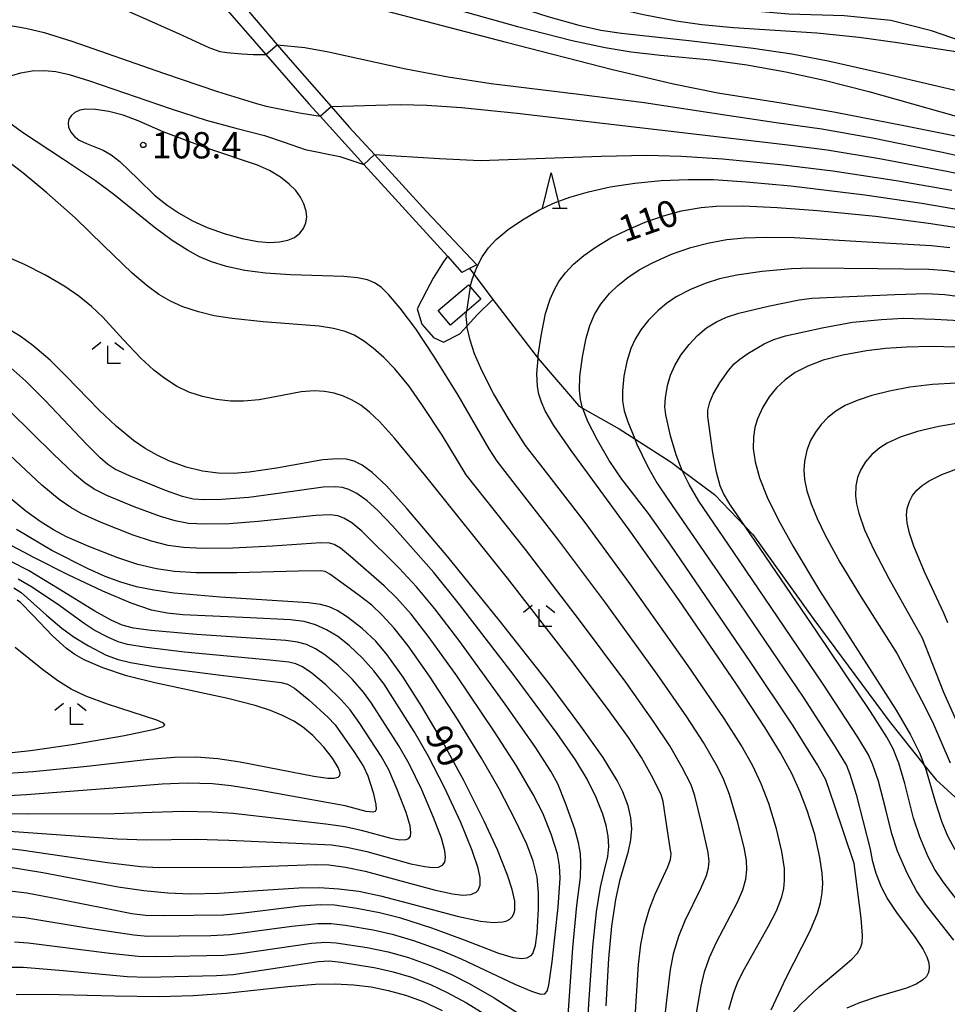
# Model space of a CAD drawing. Extents: x -22000 to -20000, y 90000 to 91500.
# Drawn here: x -21693 to -21560, y 91001 to 91142 of the extents above; entities that cross this region are included whole.
import ezdxf

# ---------------------------------------------------------------- set-up
doc = ezdxf.new("R2010")
doc.units = 0
for name, color, linetype in [('2101000', 7, 'Continuous'), ('2101001', 7, 'Continuous'), ('2103000', 6, 'Continuous'), ('3003000', 7, 'Continuous'), ('6110000', 1, 'Continuous'), ('6301000', 3, 'Continuous'), ('6332000', 2, 'Continuous'), ('6333000', 2, 'Continuous'), ('7101000', 4, 'Continuous'), ('7102000', 2, 'Continuous'), ('7102001', 8, 'Continuous'), ('7312000', 4, 'Continuous')]:
    doc.layers.add(name, color=color, linetype=linetype)
doc.styles.add('Dm_Anotation', font='txt.shx', dxfattribs={"bigfont": 'PSCDM.shx'})

# ---------------------------------------------------------------- blocks, each defined once
blk = doc.blocks.new('633200')
at = {"layer": '6332000'}
for points in [[(-0.5, -1), (0, 1), (0.5, -1)], [(0.08, -1), (0.92, -1)]]:
    blk.add_lwpolyline(points, dxfattribs=at)
blk = doc.blocks.new('633300')
at = {"layer": '6333000'}
for points in [[(-0.4, 0.6), (-0.9, 0.2)], [(0.4, 0.6), (0.9, 0.2)], [(0.72, -0.6), (0, -0.6), (0, 0.4)]]:
    blk.add_lwpolyline(points, dxfattribs=at)
blk = doc.blocks.new('731200')
at = {"layer": '7312000'}
blk.add_circle((0, 0), 0.15, dxfattribs=at)

msp = doc.modelspace()

# ---------------------------------------------------------------- linework, layer by layer
at = {"layer": '2101000', "flags": 128}
for points in [[(-21722.48, 91204.7), (-21711.15, 91195.58), (-21704.58, 91189.64), (-21701.17, 91186.55), (-21694.28, 91179.93), (-21694.13, 91179.79), (-21686.44, 91172.51), (-21685.84, 91171.84), (-21677.97, 91163.01), (-21676.94, 91161.85), (-21669.96, 91154.21), (-21666.31, 91150.21), (-21664.87, 91148.52), (-21655.87, 91137.94), (-21653.7, 91135.39), (-21648.18, 91129.14), (-21645.6, 91126.22), (-21642.01, 91122.3), (-21634.58, 91114.2), (-21627.43, 91106.58)], [(-21695.57, 91178.26), (-21689.57, 91172.35), (-21687.7, 91170.33), (-21680.71, 91162.81), (-21679.68, 91161.65), (-21671.67, 91152.66), (-21666.63, 91147.01), (-21664.31, 91144.41), (-21657.49, 91136.56), (-21651.39, 91129.54), (-21649.76, 91127.75), (-21643.54, 91120.9), (-21635.62, 91112.19), (-21631.63, 91107.8), (-21629.55, 91105.5)], [(-21555.33, 91137.4), (-21562.65, 91139.91), (-21562.84, 91139.96), (-21568.41, 91141.38), (-21575.1, 91142.06)]]:
    msp.add_lwpolyline(points, dxfattribs=at)
at = {"layer": '2101001', "flags": 128}
msp.add_lwpolyline([(-21627.43, 91106.58), (-21628.46, 91106.05), (-21629.55, 91105.5)], dxfattribs=at)
at = {"layer": '2103000', "flags": 128}
msp.add_lwpolyline([(-21628.46, 91106.05), (-21627.82, 91105.21), (-21625.13, 91101.67), (-21618.71, 91093.22), (-21612.95, 91086.53), (-21612.35, 91086.19), (-21607.16, 91083.22), (-21604.91, 91081.79), (-21599.73, 91078.48), (-21598.17, 91077.31), (-21593.55, 91073.85), (-21589.2, 91069.3), (-21588.11, 91068.16), (-21579.41, 91056.05), (-21568.68, 91041.59), (-21563.66, 91035.33), (-21561.96, 91033.22), (-21558.15, 91029.73)], dxfattribs=at)
at = {"layer": '3003000', "flags": 128}
msp.add_lwpolyline([(-21631.2, 91098), (-21632.96, 91100.07), (-21628.63, 91103.76), (-21626.86, 91101.69), (-21631.2, 91098)], close=True, dxfattribs=at)
at = {"layer": '6110000', "flags": 128}
msp.add_lwpolyline([(-21562.84, 91139.96), (-21568.41, 91141.38), (-21575.1, 91142.06), (-21582.95, 91142.29), (-21591.84, 91143.06), (-21595.86, 91144.08)], dxfattribs=at)
at = {"layer": '6301000', "flags": 128}
msp.add_lwpolyline([(-21631.63, 91107.8), (-21632.23, 91106.95), (-21633.64, 91104.7), (-21634.6, 91102.88), (-21635.95, 91100.33), (-21635.27, 91098.15), (-21633.59, 91096.24), (-21632.17, 91095.58), (-21629.85, 91096.78), (-21628.81, 91097.89), (-21627.36, 91099.45), (-21625.13, 91101.67)], dxfattribs=at)
at = {"layer": '7101000', "flags": 128}
for points in [[(-21649.7, 91145.23), (-21623.27, 91138.3), (-21608.08, 91134.41), (-21599.41, 91132.38), (-21593.1, 91131.11), (-21584.04, 91129.66), (-21576.54, 91128.4), (-21566.56, 91126.44), (-21550.89, 91123.29), (-21538.73, 91121.08), (-21519.86, 91118.03), (-21508.61, 91116.15), (-21501.63, 91114.81), (-21496.05, 91113.54), (-21490.52, 91112.08), (-21485.24, 91110.63), (-21483.02, 91110.21), (-21481.77, 91110.13), (-21480.43, 91110.26), (-21479.31, 91110.57), (-21478.15, 91111.08), (-21477.6, 91111.34)], [(-21585.49, 91000.45), (-21583.33, 91005.03), (-21579.93, 91011.72), (-21578.88, 91014.22), (-21578.45, 91015.71), (-21578.21, 91017.13), (-21578.14, 91018.51), (-21578.21, 91019.92), (-21578.53, 91022.15), (-21579.28, 91025.41), (-21580.34, 91028.85), (-21581.34, 91031.45), (-21582.56, 91034.11), (-21584.17, 91037.05), (-21586.36, 91040.62), (-21590.43, 91046.83), (-21598.64, 91058.84), (-21605.7, 91068.83), (-21613.97, 91080.14), (-21616.46, 91083.71), (-21617.67, 91085.79), (-21618.21, 91087), (-21618.58, 91088.14), (-21618.79, 91089.27), (-21618.87, 91091.06), (-21618.71, 91093.22), (-21618.68, 91093.7), (-21618.27, 91096.48), (-21617.62, 91099.64), (-21617, 91101.69), (-21616.43, 91103), (-21615.72, 91104.22), (-21614.81, 91105.43), (-21613.65, 91106.67), (-21612.2, 91107.92), (-21610.43, 91109.17), (-21608.32, 91110.41), (-21605.95, 91111.59), (-21603.42, 91112.66), (-21600.84, 91113.57), (-21598.24, 91114.28), (-21595.44, 91114.75), (-21593.31, 91114.93)], [(-21593.31, 91114.93), (-21589.46, 91114.98), (-21584.62, 91114.77), (-21578.87, 91114.33), (-21570.63, 91113.5), (-21563.07, 91112.54), (-21552.11, 91110.87)], [(-21608.99, 91001), (-21608.63, 91007.76), (-21608.21, 91012.38), (-21607.64, 91016.15), (-21606.98, 91019.03), (-21605.81, 91023.04), (-21605.47, 91024.66), (-21605.35, 91026.23), (-21605.46, 91027.82), (-21605.84, 91029.51), (-21606.6, 91031.5), (-21607.44, 91033.14), (-21609.44, 91036.38), (-21612.59, 91040.87), (-21617, 91046.73), (-21624.25, 91055.98), (-21631.56, 91064.98), (-21637.35, 91071.82), (-21640.32, 91075.08), (-21642.34, 91077.02), (-21643.75, 91078.07), (-21644.89, 91078.62), (-21646, 91078.89), (-21647.26, 91078.97), (-21649.37, 91078.79), (-21655.97, 91077.64), (-21659.88, 91077.05), (-21662.11, 91076.87), (-21664.3, 91076.89), (-21666.54, 91077.17), (-21668.87, 91077.74), (-21671.32, 91078.65), (-21672.99, 91079.45), (-21674.67, 91080.43), (-21676.35, 91081.57), (-21678.84, 91083.59), (-21681.26, 91085.89), (-21685.93, 91090.74), (-21688.24, 91093.01), (-21690.7, 91095.11), (-21692.52, 91096.42), (-21694.57, 91097.67)], [(-21557.03, 91094.82), (-21562.76, 91094.93), (-21566.16, 91094.85), (-21569.2, 91094.65), (-21571.88, 91094.34), (-21575.29, 91093.73), (-21578.05, 91093), (-21580.26, 91092.17), (-21582.04, 91091.25), (-21583.49, 91090.22), (-21584.72, 91089.06), (-21585.78, 91087.76), (-21586.69, 91086.29), (-21587.42, 91084.64), (-21587.79, 91083.4), (-21588.01, 91082.02), (-21588.03, 91080.43), (-21587.77, 91078.54), (-21587.13, 91076.26), (-21586.04, 91073.5), (-21584.45, 91070.23), (-21582.37, 91066.47), (-21578.58, 91060.19), (-21571.88, 91049.73), (-21567.69, 91043.14), (-21565.63, 91039.61), (-21564.31, 91036.99), (-21563.66, 91035.33)], [(-21694.48, 91020.89), (-21689.28, 91020), (-21678.56, 91017.98), (-21674.87, 91017.44), (-21671.46, 91017.1), (-21668.27, 91016.97), (-21664.16, 91017.05), (-21657.92, 91017.49), (-21652.81, 91017.82), (-21649.91, 91017.86), (-21647.1, 91017.71), (-21644.23, 91017.34), (-21641.14, 91016.7), (-21636.47, 91015.48), (-21630.25, 91013.79), (-21626.92, 91013.08), (-21625.11, 91012.89), (-21623.7, 91012.97), (-21623.15, 91013.13), (-21622.71, 91013.38), (-21622.38, 91013.71), (-21622.15, 91014.13), (-21622.02, 91014.64), (-21622.03, 91015.93), (-21622.39, 91017.6), (-21623.04, 91019.62), (-21624.5, 91023.23), (-21626.39, 91027.34), (-21629.3, 91033.11), (-21632.34, 91038.69), (-21635.28, 91043.67), (-21637.93, 91047.83), (-21640.21, 91051.05), (-21641.81, 91052.95), (-21643.75, 91054.76), (-21645.85, 91056.4), (-21647.33, 91057.36), (-21648.47, 91057.87), (-21649.71, 91058.21), (-21651.41, 91058.44), (-21664.01, 91059.24), (-21670.54, 91059.82), (-21673.44, 91060.22), (-21675.92, 91060.72), (-21678.16, 91061.37), (-21680.4, 91062.2), (-21682.82, 91063.27), (-21688, 91065.9), (-21693.05, 91068.88)], [(-21648.65, 91033.47), (-21647.77, 91033.46), (-21647.21, 91033.58), (-21646.95, 91033.84), (-21646.92, 91034.22), (-21647.2, 91034.99), (-21648.02, 91036.32), (-21649.23, 91037.88), (-21650.79, 91039.54), (-21652.28, 91040.78), (-21653.52, 91041.58), (-21655.02, 91042.36), (-21656.84, 91043.11), (-21659.02, 91043.81), (-21662.92, 91044.8), (-21673.31, 91047.02), (-21677.34, 91048.05), (-21680.73, 91049.17), (-21683.39, 91050.33), (-21684.73, 91051.07), (-21685.92, 91051.92), (-21687.9, 91053.72), (-21690.69, 91056.67), (-21692.44, 91058.47), (-21692.95, 91058.81)], [(-21696.31, 91034.04), (-21690.72, 91034.39), (-21683.41, 91035.13), (-21674.13, 91036.18), (-21670.51, 91036.45), (-21667.36, 91036.48), (-21664.34, 91036.25), (-21661.17, 91035.79), (-21655.56, 91034.7), (-21650.67, 91033.73), (-21648.65, 91033.47)], [(-21563.66, 91035.33), (-21563.47, 91034.86), (-21562.09, 91030.12), (-21561.21, 91027.35), (-21560.38, 91025.32), (-21559.33, 91023.31)], [(-21693.08, 91002.65), (-21688.83, 91002.7), (-21679.02, 91002.44), (-21672.72, 91002.37), (-21667.84, 91002.5), (-21663.14, 91002.81), (-21654.38, 91003.76), (-21650.4, 91004.1), (-21647.62, 91004.16), (-21644.99, 91004.03), (-21642.49, 91003.72), (-21640.05, 91003.23), (-21637.61, 91002.55), (-21635.09, 91001.63), (-21632.36, 91000.36)]]:
    msp.add_lwpolyline(points, dxfattribs=at)
at = {"layer": '7102000', "flags": 128}
for points in [[(-21685.86, 91171.85), (-21685.84, 91171.84), (-21684.7, 91171.05), (-21682.37, 91170.14), (-21671.68, 91165.59), (-21663.92, 91162.49), (-21654.75, 91159.09), (-21640.26, 91154), (-21618.97, 91146.54), (-21613.12, 91144.64), (-21608.09, 91143.25), (-21603.68, 91142.23), (-21599.01, 91141.35), (-21595.36, 91140.84), (-21590.84, 91140.42), (-21578.97, 91139.62), (-21572.96, 91139.03), (-21567.46, 91138.27), (-21557.31, 91136.67), (-21554.92, 91136.36), (-21552.75, 91136.19)], [(-21677.97, 91163.01), (-21676.24, 91161.89), (-21671.79, 91160.36), (-21654.87, 91154.31), (-21645.21, 91151.05), (-21626.83, 91145.06), (-21617.29, 91141.97), (-21612.9, 91140.74), (-21609.78, 91140.04), (-21606.82, 91139.58), (-21596.78, 91138.51), (-21588.03, 91137.46), (-21582.53, 91136.64), (-21577.36, 91135.65), (-21569.37, 91133.83), (-21555.6, 91130.6), (-21550.47, 91129.58), (-21546.55, 91129.01), (-21543.98, 91128.8), (-21540.89, 91128.65), (-21537.33, 91128.66)], [(-21695.24, 91150.42), (-21690.03, 91148.36), (-21681.73, 91144.81), (-21669.96, 91139.56), (-21665.6, 91137.54), (-21664.03, 91137), (-21663.33, 91136.86), (-21663.06, 91136.83), (-21660.94, 91136.64), (-21659.31, 91136.54), (-21657.49, 91136.56)], [(-21633.53, 91143.86), (-21621.62, 91140.54), (-21613.84, 91138.56), (-21609.16, 91137.56), (-21605.42, 91136.94), (-21601.24, 91136.48), (-21594.1, 91135.81), (-21588.93, 91135.1), (-21583.38, 91134.1), (-21577.92, 91132.9), (-21571.57, 91131.26), (-21555.1, 91126.63), (-21549.05, 91125.06), (-21544.25, 91124.01), (-21539.4, 91123.19), (-21533.66, 91122.44), (-21529.4, 91122.06), (-21523.58, 91121.79), (-21504.83, 91121.13), (-21484.15, 91120.25), (-21483.81, 91120.24)], [(-21709.12, 91135.72), (-21708.96, 91136.52), (-21708.62, 91137.3), (-21708.1, 91138.06), (-21707.41, 91138.77), (-21706.31, 91139.53), (-21704.79, 91140.27), (-21703.15, 91140.83), (-21701.68, 91141.13), (-21700.03, 91141.24), (-21697.79, 91141.15), (-21694.47, 91140.79), (-21691.72, 91140.32), (-21689.1, 91139.68), (-21685.14, 91138.46), (-21672.08, 91133.87), (-21664.39, 91131.26), (-21658.82, 91129.56), (-21657.45, 91129.21), (-21652.69, 91128.23), (-21649.76, 91127.75)], [(-21655.87, 91137.94), (-21651.94, 91137.55), (-21648.57, 91136.93), (-21637.55, 91134.51), (-21631.49, 91133.36), (-21625.4, 91132.42), (-21612.88, 91130.92), (-21603.56, 91129.71), (-21591.74, 91127.89), (-21584.78, 91126.85), (-21578.24, 91125.95), (-21571.02, 91124.68), (-21561.28, 91122.7), (-21547.73, 91119.7)], [(-21695.35, 91132.5), (-21694.59, 91133.08), (-21693.69, 91133.55), (-21692.43, 91133.95), (-21690.8, 91134.21), (-21689.06, 91134.26), (-21687.44, 91134.11), (-21685.54, 91133.7), (-21682.61, 91132.81), (-21671, 91128.8), (-21666.02, 91127.21), (-21661.77, 91126.08), (-21657.68, 91125.02), (-21654.9, 91124.07), (-21651.89, 91123), (-21646.93, 91122.01), (-21643.54, 91120.9)], [(-21648.18, 91129.14), (-21641.81, 91129.31), (-21638.28, 91129.43), (-21634.55, 91129.34), (-21629.63, 91128.99), (-21621.66, 91128.19), (-21583.09, 91123.7), (-21577.5, 91122.95), (-21570.03, 91121.73), (-21560.46, 91119.93), (-21552.17, 91118.18)], [(-21667.19, 91123.67), (-21672.13, 91125.53), (-21675.67, 91127.09), (-21677.84, 91127.9), (-21679.89, 91128.44), (-21681.79, 91128.72), (-21683.14, 91128.75), (-21684.01, 91128.61), (-21684.7, 91128.3), (-21685.26, 91127.81), (-21685.56, 91127.32), (-21685.68, 91126.77), (-21685.61, 91126.18), (-21685.28, 91125.47), (-21684.77, 91124.86), (-21684.1, 91124.35), (-21683.03, 91123.85), (-21680.68, 91122.92), (-21679.52, 91122.25), (-21678.32, 91121.29), (-21675.71, 91118.78), (-21673.34, 91116.53), (-21671.54, 91115.08), (-21669.84, 91113.93), (-21667.93, 91112.87), (-21665.85, 91111.92), (-21663.29, 91110.99), (-21660.85, 91110.32), (-21658.62, 91109.91), (-21656.97, 91109.78), (-21655.54, 91109.84), (-21654.34, 91110.08), (-21653.39, 91110.5), (-21652.65, 91111.08), (-21652.12, 91111.78), (-21651.79, 91112.57), (-21651.67, 91113.38), (-21651.75, 91114.22), (-21652.07, 91115.3), (-21652.55, 91116.25), (-21653.24, 91117.19), (-21654.15, 91118.1), (-21655.42, 91119.08), (-21656.98, 91120.04), (-21658.69, 91120.79), (-21665.2, 91122.98), (-21667.19, 91123.67)], [(-21596.13, 91000), (-21595.48, 91003.81), (-21594.99, 91005.85), (-21594.26, 91007.91), (-21593.27, 91010.08), (-21590.29, 91015.8), (-21589.53, 91017.56), (-21589.09, 91019.06), (-21588.94, 91020.4), (-21589.01, 91021.71), (-21589.34, 91023.57), (-21590.22, 91027.09), (-21591.44, 91031.13), (-21592.22, 91033.21), (-21593.11, 91035.05), (-21595.13, 91038.53), (-21597.49, 91042.2), (-21601.71, 91048.27), (-21609.2, 91058.59), (-21615.75, 91067.32), (-21621.94, 91075.26), (-21624.55, 91078.63), (-21625.65, 91080.38), (-21630.09, 91088.03), (-21633.45, 91093.44), (-21636.14, 91097.45), (-21638.36, 91100.42), (-21640.03, 91102.37), (-21641.07, 91103.39), (-21641.99, 91104.03), (-21643, 91104.44), (-21644.41, 91104.75), (-21646.39, 91104.92), (-21653.99, 91105.14), (-21657.54, 91105.39), (-21660.5, 91105.79), (-21663.11, 91106.37), (-21665.22, 91107.03), (-21666.93, 91107.75), (-21668.66, 91108.66), (-21670.84, 91110.05), (-21673.4, 91111.95), (-21679.15, 91116.63), (-21681.76, 91118.57), (-21686.32, 91121.57), (-21692.17, 91125.45), (-21694.5, 91127.16)], [(-21642.01, 91122.3), (-21632.74, 91121.72), (-21626.94, 91121.43), (-21609.69, 91122.09), (-21603.19, 91122.19), (-21598.24, 91122.07), (-21592.4, 91121.7), (-21584.14, 91120.9), (-21576.71, 91119.97), (-21567.67, 91118.61), (-21559.72, 91117.22)], [(-21601.02, 90995.89), (-21600.33, 91001.84), (-21599.81, 91006.19), (-21599.34, 91008.6), (-21598.64, 91010.94), (-21597.73, 91013.2), (-21595.52, 91017.74), (-21594.71, 91019.61), (-21594.41, 91020.7), (-21594.34, 91021.64), (-21594.46, 91022.86), (-21595.36, 91026.85), (-21596.34, 91030.96), (-21596.86, 91032.51), (-21598.15, 91034.99), (-21599.93, 91038.07), (-21602.23, 91041.55), (-21606.19, 91047.13), (-21612.78, 91055.98), (-21620.5, 91066.03), (-21628.95, 91076.68), (-21632.39, 91082.32), (-21635.15, 91086.57), (-21637.14, 91089.34), (-21639.13, 91091.75), (-21640.68, 91093.37), (-21642.18, 91094.72), (-21643.58, 91095.77), (-21644.89, 91096.55), (-21646.17, 91097.09), (-21647.87, 91097.54), (-21649.9, 91097.83), (-21657.88, 91098.48), (-21662.3, 91098.92), (-21664.84, 91099.33), (-21667.11, 91099.88), (-21669.32, 91100.62), (-21671.06, 91101.4), (-21672.76, 91102.38), (-21674.43, 91103.58), (-21676.56, 91105.39), (-21680.64, 91109.34), (-21684.68, 91113.26), (-21688.69, 91116.85), (-21692.11, 91119.68), (-21695.33, 91122.1)], [(-21628.37, 91103.45), (-21628.04, 91104.65), (-21627.38, 91106.35), (-21626.67, 91107.72), (-21625.77, 91109.01), (-21624.65, 91110.2), (-21622.95, 91111.62), (-21620.92, 91113.01), (-21618.57, 91114.36), (-21616.48, 91115.35), (-21614.16, 91116.24), (-21611.5, 91117.01), (-21608.42, 91117.68), (-21604.92, 91118.23), (-21601.15, 91118.6), (-21597.33, 91118.76), (-21593.7, 91118.72), (-21589.05, 91118.43), (-21582.68, 91117.82), (-21572.14, 91116.54), (-21564.02, 91115.38), (-21557.94, 91114.34)], [(-21582.54, 90999.86), (-21581.2, 91001.32), (-21578.65, 91003.73), (-21575.63, 91006.24), (-21573.98, 91007.66), (-21573.2, 91008.52), (-21572.74, 91009.27), (-21572.52, 91010.02), (-21572.45, 91011.05), (-21572.65, 91013.49), (-21573.66, 91021.28), (-21576.51, 91029.76), (-21577.7, 91033.24), (-21578.88, 91035.34), (-21582.37, 91040.9), (-21588.47, 91050.08), (-21599.8, 91066.65), (-21602.98, 91071.14), (-21606.75, 91076.07), (-21608.55, 91078.72), (-21610.25, 91081.59), (-21611.61, 91084.26), (-21612.33, 91086.1), (-21612.35, 91086.19), (-21612.64, 91087.39), (-21612.78, 91088.71), (-21612.74, 91090.69), (-21612.39, 91093.47), (-21611.84, 91096.14), (-21611.31, 91097.95), (-21610.65, 91099.51), (-21609.75, 91100.98), (-21608.52, 91102.48), (-21607.34, 91103.63), (-21605.93, 91104.77), (-21604.27, 91105.87), (-21602.39, 91106.89), (-21599.68, 91108.1), (-21596.95, 91109.06), (-21594.32, 91109.74), (-21591.8, 91110.18), (-21589.3, 91110.42), (-21586.19, 91110.54), (-21582.2, 91110.49), (-21571.82, 91109.88), (-21562.64, 91109.34), (-21560.03, 91109.05)], [(-21604.91, 90998.66), (-21604.38, 91006.9), (-21604.04, 91009.77), (-21603.54, 91012.43), (-21602.84, 91014.84), (-21602.02, 91016.94), (-21600.2, 91020.84), (-21599.82, 91021.89), (-21599.73, 91022.61), (-21599.91, 91023.83), (-21600.36, 91026.64), (-21600.85, 91030.11), (-21601.14, 91031.12), (-21602.52, 91033.86), (-21603.97, 91036.4), (-21605.82, 91039.24), (-21608.79, 91043.4), (-21613.99, 91050.29), (-21623.07, 91061.94), (-21634.68, 91076.49), (-21639.16, 91081.9), (-21641.32, 91084.29), (-21642.72, 91085.62), (-21643.95, 91086.58), (-21645.18, 91087.32), (-21646.45, 91087.9), (-21647.78, 91088.32), (-21649.16, 91088.56), (-21650.59, 91088.63), (-21652.44, 91088.48), (-21655.16, 91087.98), (-21658.46, 91087.35), (-21660.67, 91087.15), (-21662.55, 91087.17), (-21664.53, 91087.39), (-21666.53, 91087.82), (-21668.46, 91088.46), (-21670.25, 91089.32), (-21671.91, 91090.37), (-21673.46, 91091.58), (-21675.32, 91093.29), (-21677.83, 91095.95), (-21680.74, 91099.13), (-21682.36, 91100.67), (-21684.16, 91102.14), (-21686.15, 91103.52), (-21688.9, 91105.13), (-21691.9, 91106.63), (-21695.72, 91108.28)], [(-21556.5, 91105.09), (-21560.38, 91105.71), (-21563, 91105.92), (-21570.28, 91106.01), (-21579.94, 91106.11), (-21582.58, 91106.03), (-21586.76, 91105.63), (-21590.37, 91105.12), (-21592.86, 91104.58), (-21594.9, 91103.94), (-21596.99, 91103.09), (-21599, 91102.02), (-21600.38, 91101.1), (-21601.6, 91100.1), (-21602.97, 91098.71), (-21604.05, 91097.34), (-21604.86, 91096.02), (-21605.46, 91094.69), (-21606.03, 91092.82), (-21606.46, 91090.71), (-21606.69, 91088.65), (-21606.67, 91087.19), (-21606.43, 91085.8), (-21605.92, 91084.22), (-21604.91, 91081.79), (-21604.65, 91081.15), (-21603.06, 91077.82), (-21601.77, 91075.52), (-21600.12, 91073.07), (-21589.94, 91058.29), (-21580.94, 91044.99), (-21576.46, 91038.07), (-21574.77, 91035.24), (-21574.25, 91034.05), (-21573.35, 91031.13), (-21571.38, 91023.33), (-21571.08, 91021.76), (-21570.57, 91019.9), (-21569.82, 91017.99), (-21568.88, 91016.19), (-21567.64, 91014.3), (-21564.96, 91010.78), (-21563.81, 91009.06), (-21563.28, 91008), (-21563.02, 91007.13), (-21562.95, 91006.42), (-21563.05, 91005.79), (-21563.35, 91005.22), (-21563.9, 91004.66), (-21564.8, 91004.09), (-21566.2, 91003.53), (-21570.24, 91002.34), (-21572.88, 91001.47), (-21574.7, 91000.67)], [(-21559.47, 91010.4), (-21563.51, 91015.51), (-21564.78, 91017.39), (-21566.11, 91019.93), (-21567.46, 91023.08), (-21568.29, 91025.52), (-21569.15, 91029.01), (-21570.21, 91033.03), (-21570.99, 91035.37), (-21571.63, 91036.8), (-21573.11, 91039.29), (-21578.07, 91046.86), (-21590.92, 91065.75), (-21595.78, 91072.92), (-21597.19, 91075.31), (-21598.16, 91077.29), (-21598.17, 91077.31), (-21599.02, 91079.53), (-21599.81, 91082.22), (-21600.49, 91085.2), (-21600.62, 91086.38), (-21600.56, 91087.66), (-21600.26, 91089.42), (-21599.83, 91090.87), (-21599.22, 91092.25), (-21598.35, 91093.7), (-21597.16, 91095.26), (-21595.99, 91096.5), (-21594.69, 91097.59), (-21593.29, 91098.47), (-21591.86, 91099.13), (-21590.1, 91099.72), (-21585.91, 91100.68), (-21581.49, 91101.6), (-21579.68, 91101.83), (-21567.87, 91102.38), (-21563.35, 91102.5), (-21560.72, 91102.38), (-21556.82, 91101.85)], [(-21591.5, 91000.49), (-21590.86, 91002.8), (-21590.21, 91004.45), (-21589.27, 91006.3), (-21585.84, 91012.35), (-21584.73, 91014.57), (-21583.98, 91016.55), (-21583.69, 91017.75), (-21583.56, 91018.89), (-21583.59, 91020.59), (-21583.96, 91023), (-21584.73, 91026.23), (-21585.82, 91029.84), (-21586.89, 91032.66), (-21588.1, 91035.21), (-21589.77, 91038.18), (-21592.17, 91041.95), (-21597.29, 91049.44), (-21605.62, 91061.2), (-21611.99, 91069.88), (-21617.3, 91076.78), (-21620.5, 91080.87), (-21622.82, 91084.49), (-21625.04, 91088.27), (-21626.67, 91091.42), (-21627.75, 91093.93), (-21628.4, 91095.87), (-21628.79, 91097.64), (-21628.81, 91097.89), (-21628.93, 91099.26), (-21628.89, 91099.96)], [(-21558.79, 91015.86), (-21560.97, 91018.69), (-21562.16, 91020.44), (-21563.13, 91022.27), (-21564.31, 91025.11), (-21565.22, 91027.74), (-21566.44, 91032.71), (-21567.31, 91035.58), (-21568.12, 91037.63), (-21569, 91039.28), (-21571.32, 91042.95), (-21578.94, 91054.24), (-21589.2, 91069.3), (-21591.36, 91072.47), (-21592.29, 91074.03), (-21592.75, 91075.12), (-21593.27, 91077.03), (-21593.8, 91079.81), (-21594.51, 91084.96), (-21594.49, 91085.88), (-21594.24, 91087.02), (-21593.77, 91088.16), (-21592.82, 91089.79), (-21591.58, 91091.52), (-21590.76, 91092.47), (-21589.97, 91093.17), (-21588.82, 91093.97), (-21586.48, 91095.31), (-21585.09, 91095.97), (-21583.46, 91096.49), (-21578.2, 91097.63), (-21573.89, 91098.4), (-21569.77, 91098.82), (-21566.62, 91098.99), (-21562.18, 91098.87), (-21556.9, 91098.56)], [(-21611.87, 90993.85), (-21611.47, 91001.33), (-21610.9, 91009.44), (-21610.36, 91014.43), (-21609.79, 91017.93), (-21609.31, 91019.99), (-21608.78, 91022.29), (-21608.64, 91023.7), (-21608.71, 91025.17), (-21608.98, 91026.71), (-21609.46, 91028.35), (-21610.41, 91030.72), (-21611.71, 91033.3), (-21613.37, 91036.07), (-21615.96, 91039.84), (-21622.09, 91048.06), (-21629.89, 91058.19), (-21633.57, 91062.74), (-21639.44, 91069.39), (-21641.54, 91071.61), (-21643.05, 91072.97), (-21644.53, 91074.03), (-21645.68, 91074.6), (-21646.56, 91074.86), (-21647.57, 91074.97), (-21649.34, 91074.89), (-21655.39, 91074.05), (-21659.93, 91073.45), (-21663.81, 91073.14), (-21666.27, 91073.09), (-21667.84, 91073.22), (-21669.38, 91073.57), (-21671.8, 91074.42), (-21676.93, 91076.51), (-21679, 91077.48), (-21680.03, 91078.14), (-21681.12, 91079.07), (-21683, 91080.97), (-21688.93, 91087.26), (-21691.71, 91089.99), (-21694.28, 91092.27)], [(-21559.13, 91089.73), (-21562.51, 91089.53), (-21565.7, 91089.14), (-21568.6, 91088.61), (-21571.12, 91087.97), (-21573.22, 91087.27), (-21574.92, 91086.53), (-21576.29, 91085.72)], [(-21614.46, 90998.96), (-21613.77, 91009.28), (-21613.16, 91015.34), (-21612.67, 91019.36), (-21612.6, 91021.33), (-21612.67, 91022.71), (-21612.93, 91024.24), (-21613.48, 91026.21), (-21614.77, 91029.88), (-21615.9, 91032.65), (-21616.86, 91034.44), (-21619.1, 91037.9), (-21623.37, 91044.01), (-21629.85, 91052.93), (-21633.4, 91057.59), (-21636.02, 91060.73), (-21638.49, 91063.35), (-21643.83, 91068.63), (-21645.26, 91069.81), (-21646.37, 91070.51), (-21647.25, 91070.84), (-21648.33, 91070.98), (-21650.38, 91070.88), (-21658.59, 91070), (-21662.74, 91069.7), (-21666.16, 91069.63), (-21668.53, 91069.76), (-21670.4, 91070.1), (-21672.53, 91070.72), (-21676.24, 91072.09), (-21680.17, 91073.73), (-21681.96, 91074.65), (-21683.28, 91075.54), (-21684.77, 91076.77), (-21687.78, 91079.65), (-21693.92, 91085.7)], [(-21576.29, 91085.72), (-21577.41, 91084.84), (-21578.36, 91083.86), (-21579.18, 91082.77), (-21579.86, 91081.54), (-21580.4, 91080.17), (-21580.75, 91078.59), (-21580.82, 91077.39), (-21580.71, 91076.01), (-21580.39, 91074.41), (-21579.8, 91072.56), (-21578.93, 91070.44), (-21577.78, 91068.08), (-21575.68, 91064.24), (-21572.67, 91059.26), (-21567.53, 91051.15), (-21564.08, 91044.58), (-21562.51, 91041.5), (-21559.96, 91035.65)], [(-21559.06, 91084), (-21561.59, 91083.57), (-21564.61, 91082.84), (-21567.08, 91082.02), (-21568.95, 91081.18), (-21570.02, 91080.53), (-21571.15, 91079.59), (-21572.06, 91078.53), (-21572.77, 91077.32), (-21573.18, 91076.29), (-21573.44, 91075.1), (-21573.48, 91073.68), (-21573.34, 91072.55), (-21573.01, 91071.22), (-21572.16, 91068.82), (-21570.86, 91065.97), (-21568.73, 91061.89), (-21565.24, 91055.74), (-21563.96, 91053.45), (-21562.59, 91049.92), (-21560.9, 91045.72), (-21558.31, 91039.87)], [(-21694.55, 91013.79), (-21691.86, 91013.6), (-21682.69, 91012.1), (-21676.33, 91011.13), (-21674.36, 91010.97), (-21665.33, 91011.06), (-21662.61, 91011.18), (-21653.79, 91012.35), (-21650.11, 91012.73), (-21648.21, 91012.75), (-21646.15, 91012.51), (-21642.19, 91011.85), (-21639.48, 91011.23), (-21636.46, 91010.33), (-21632.62, 91008.97), (-21629.67, 91007.73), (-21622, 91004.1), (-21619.66, 91003.09), (-21618.37, 91002.7), (-21617.75, 91002.74), (-21617.42, 91003.11), (-21617.16, 91003.98), (-21616.68, 91007.29), (-21615.85, 91015.1), (-21615.55, 91019.23), (-21615.63, 91020.98), (-21615.95, 91022.66), (-21616.85, 91025.49), (-21618.04, 91028.45), (-21619.41, 91031.12), (-21621.79, 91035.2), (-21624.91, 91040.08), (-21630.29, 91048.03), (-21634.21, 91053.5), (-21636.78, 91056.81), (-21638.84, 91059.12), (-21640.62, 91060.84), (-21645.43, 91065.02), (-21646.87, 91066.2), (-21647.78, 91066.74), (-21648.43, 91066.93), (-21649.68, 91066.99), (-21656.53, 91066.51), (-21662.2, 91066.22), (-21666.49, 91066.17), (-21669.22, 91066.3), (-21671.41, 91066.62), (-21673.8, 91067.22), (-21676.42, 91068.09), (-21680.94, 91069.87), (-21683.71, 91071.12), (-21685.29, 91072.02), (-21686.96, 91073.17), (-21689.44, 91075.2), (-21695.54, 91080.89)], [(-21560.32, 91055.59), (-21560.88, 91056.94), (-21563.64, 91062.86), (-21565.15, 91066.53), (-21565.76, 91068.38), (-21566.09, 91069.85), (-21566.18, 91070.99), (-21566.09, 91071.89), (-21565.78, 91072.88), (-21565.33, 91073.73), (-21564.74, 91074.48), (-21563.98, 91075.16), (-21562.97, 91075.83), (-21561.17, 91076.72), (-21558.65, 91077.66)], [(-21694.41, 91017.45), (-21691.58, 91017.12), (-21687.11, 91016.25), (-21676.58, 91014.18), (-21674.65, 91013.92), (-21672.15, 91013.87), (-21663.51, 91013.98), (-21660.65, 91014.28), (-21652.55, 91015.26), (-21649.69, 91015.45), (-21647.73, 91015.39), (-21644.55, 91014.95), (-21641.28, 91014.34), (-21638.43, 91013.6), (-21633.91, 91012.13), (-21629.25, 91010.43), (-21624.32, 91008.54), (-21622.25, 91007.9), (-21621.01, 91007.76), (-21620.3, 91007.84), (-21619.7, 91008.17), (-21619.45, 91008.5), (-21619.07, 91009.64), (-21618.83, 91011.44), (-21618.63, 91014.86), (-21618.63, 91017.14), (-21618.84, 91019.34), (-21619.41, 91021.62), (-21620.32, 91024.04), (-21621.9, 91027.44), (-21624.24, 91031.93), (-21626.75, 91036.32), (-21630.19, 91041.88), (-21634.19, 91047.99), (-21637.22, 91052.3), (-21639.22, 91054.84), (-21640.9, 91056.7), (-21642.39, 91058.09), (-21644.37, 91059.63), (-21648.39, 91062.52), (-21649.06, 91062.9), (-21649.66, 91062.99), (-21652.85, 91062.93), (-21661.63, 91062.7), (-21667.44, 91062.73), (-21670.53, 91062.9), (-21673.07, 91063.26), (-21675.76, 91063.91), (-21678.57, 91064.84), (-21682.7, 91066.44), (-21685.89, 91067.85), (-21687.76, 91068.82), (-21689.67, 91070.02), (-21691.68, 91071.48), (-21694.47, 91073.77)], [(-21696.96, 91023.77), (-21692.43, 91023.26), (-21680.04, 91021.45), (-21675.32, 91020.88), (-21672.76, 91020.75), (-21660.8, 91020.8), (-21650.47, 91021.15), (-21648.52, 91021.09), (-21646.16, 91020.76), (-21643.36, 91020.19), (-21639.32, 91019.13), (-21633.52, 91017.53), (-21630.88, 91016.97), (-21629.43, 91016.81), (-21628.3, 91016.88), (-21627.52, 91017.21), (-21627.25, 91017.48), (-21626.96, 91018.23), (-21626.96, 91019.27), (-21627.23, 91020.62), (-21628.07, 91023.14), (-21629.71, 91027.14), (-21632.03, 91032.12), (-21634.35, 91036.62), (-21636.38, 91040.1), (-21640.64, 91046.85), (-21642.09, 91048.75), (-21643.7, 91050.55), (-21645.62, 91052.37), (-21647.23, 91053.62), (-21648.83, 91054.61), (-21650.41, 91055.31), (-21652.03, 91055.76), (-21653.99, 91056.01), (-21659.72, 91056.29), (-21669.34, 91056.73), (-21671.56, 91056.94), (-21673.78, 91057.38), (-21676.68, 91058.38), (-21680.71, 91060.11), (-21685.68, 91062.44), (-21690.55, 91064.88), (-21705.18, 91072.62)], [(-21701.4, 91026.45), (-21688.05, 91025.48), (-21678.63, 91024.8), (-21674.51, 91024.67), (-21667.43, 91024.76), (-21662.78, 91024.64), (-21653.23, 91024.21), (-21648.12, 91023.96), (-21645.95, 91023.64), (-21643.1, 91023), (-21636.82, 91021.27), (-21634.84, 91020.85), (-21633.75, 91020.74), (-21632.91, 91020.79), (-21632.32, 91021.04), (-21631.97, 91021.5), (-21631.87, 91022.19), (-21631.97, 91023.1), (-21632.46, 91024.89), (-21633.58, 91027.87), (-21635.28, 91031.78), (-21637.09, 91035.49), (-21638.54, 91038.05), (-21642.43, 91044.12), (-21643.57, 91045.7), (-21645.16, 91047.51), (-21647.26, 91049.55), (-21649.08, 91051.01), (-21650.43, 91051.88), (-21651.7, 91052.48), (-21652.98, 91052.84), (-21654.63, 91053.07), (-21667.39, 91053.94), (-21673.82, 91054.48), (-21676.36, 91054.83), (-21677.95, 91055.25), (-21679.53, 91055.95), (-21681.86, 91057.25), (-21686.93, 91060.36), (-21691.34, 91063.06), (-21693.73, 91064.27)], [(-21696.93, 91028.47), (-21691.31, 91028.39), (-21679.07, 91028.4), (-21673.7, 91028.59), (-21669.27, 91028.74), (-21665.14, 91028.68), (-21662.14, 91028.47), (-21648.95, 91026.97), (-21646.21, 91026.59), (-21643.91, 91026.06), (-21639.66, 91024.91), (-21638.42, 91024.69), (-21637.51, 91024.7), (-21637.12, 91024.87), (-21636.89, 91025.19), (-21636.81, 91025.66), (-21636.94, 91026.68), (-21637.5, 91028.55), (-21638.76, 91031.86), (-21639.99, 91034.62), (-21641.06, 91036.59), (-21644.11, 91041.26), (-21645.47, 91043.19), (-21646.74, 91044.63), (-21648.96, 91046.77), (-21650.93, 91048.4), (-21652.27, 91049.3), (-21653.21, 91049.73), (-21654.2, 91049.99), (-21656.93, 91050.29), (-21669.09, 91051.43), (-21674.49, 91052.06), (-21677.2, 91052.52), (-21678.53, 91052.9), (-21680.02, 91053.53), (-21681.97, 91054.53), (-21683.38, 91055.47), (-21687.19, 91058.26), (-21690.98, 91060.74), (-21692.8, 91061.79)], [(-21693.39, 91060.59), (-21692.36, 91059.89), (-21688.76, 91056.66), (-21686.59, 91054.81), (-21684.8, 91053.52), (-21682.76, 91052.31), (-21680.26, 91051), (-21678.56, 91050.36), (-21676.77, 91049.93), (-21673.17, 91049.32), (-21664.3, 91048.16), (-21655.3, 91047.1), (-21654.4, 91046.87), (-21653.43, 91046.29), (-21651.35, 91044.6), (-21648.68, 91042.16), (-21647.63, 91041.05), (-21644.88, 91037.12), (-21643.56, 91035.1), (-21642.96, 91033.8), (-21642.2, 91031.4), (-21641.8, 91029.7), (-21641.77, 91028.99), (-21641.92, 91028.7), (-21642.25, 91028.59), (-21643.19, 91028.71), (-21646.2, 91029.5)], [(-21687.14, 91047.3), (-21689.32, 91048.93), (-21693.22, 91052.05)], [(-21694.97, 91036.98), (-21691.03, 91037.38), (-21685.11, 91038.24), (-21677.65, 91039.55), (-21673.35, 91040.44), (-21672.15, 91040.83), (-21671.91, 91041.06), (-21672.08, 91041.29), (-21673.01, 91041.71), (-21680.08, 91044), (-21683.17, 91045.14), (-21685.22, 91046.13), (-21687.14, 91047.3)], [(-21646.2, 91029.5), (-21658.58, 91031.73), (-21662.45, 91032.38), (-21665.1, 91032.63), (-21668.71, 91032.73), (-21672.26, 91032.62), (-21678.64, 91032.08), (-21691.62, 91031.07), (-21695.99, 91030.83)], [(-21693.32, 91010.13), (-21691.35, 91010.01), (-21679.73, 91008.51), (-21675.62, 91008.08), (-21673.11, 91008.04), (-21663.46, 91008.26), (-21661.13, 91008.49), (-21651.01, 91009.93), (-21648.95, 91010.09), (-21647.46, 91010), (-21643.07, 91009.34), (-21640.04, 91008.72), (-21637.16, 91007.89), (-21634.05, 91006.79), (-21631.02, 91005.49), (-21628.5, 91004.22), (-21624.96, 91002.16), (-21618.64, 90998.14)], [(-21693.91, 91006.52), (-21692.06, 91006.55), (-21686.39, 91006.04), (-21677.28, 91005.22), (-21674.47, 91005.1), (-21664.54, 91005.35), (-21662.14, 91005.5), (-21655.57, 91006.48), (-21650, 91007.33), (-21648.47, 91007.41), (-21646.75, 91007.23), (-21641.82, 91006.45), (-21639.33, 91005.89), (-21636.74, 91005.09), (-21634.05, 91004.04), (-21631.64, 91002.92), (-21628.9, 91001.43), (-21625.91, 90999.6)]]:
    msp.add_lwpolyline(points, dxfattribs=at)
at = {"layer": '7102001', "flags": 128}
for points in [[(-21657.49, 91136.56), (-21655.87, 91137.94)], [(-21649.76, 91127.75), (-21648.18, 91129.14)], [(-21643.54, 91120.9), (-21642.01, 91122.3)], [(-21628.37, 91103.45), (-21628.89, 91099.96)]]:
    msp.add_lwpolyline(points, dxfattribs=at)

# ---------------------------------------------------------------- block references
at = {"layer": '6332000', "xscale": 2.5, "yscale": 2.5, "zscale": 2.5}
msp.add_blockref('633200', (-21616.84, 91117.17), dxfattribs=at)
at = {"layer": '6333000', "xscale": 2.5, "yscale": 2.5, "zscale": 2.5}
for p in [(-21680, 91094.03), (-21618.54, 91056.55), (-21685.33, 91042.58)]:
    msp.add_blockref('633300', p, dxfattribs=at)
at = {"layer": '7312000', "xscale": 2.5, "yscale": 2.5, "zscale": 2.5}
msp.add_blockref('731200', (-21674.96, 91123.67, 108.4), dxfattribs=at)

# ---------------------------------------------------------------- texts
at = {"layer": '7101000', "style": 'Dm_Anotation'}
for s, rotation, p in [('110', 19, (-21606.41, 91109.73)), ('90', 299, (-21634.96, 91039.62))]:
    msp.add_text(s, height=3.75, rotation=rotation, dxfattribs=at).set_placement(p)
at = {"layer": '7312000', "style": 'Dm_Anotation'}
msp.add_text('108.4', height=3.75, dxfattribs=at).set_placement((-21673.76, 91121.75))

doc.saveas('drawing.dxf')
